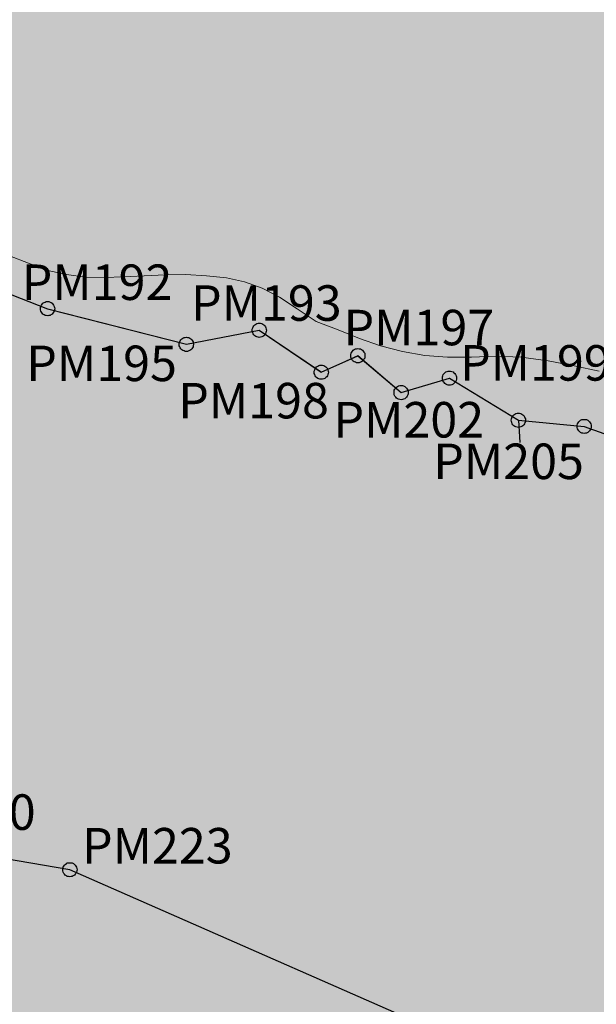
# Model space of a CAD drawing. Extents: x 504127 to 505377, y 1829900 to 1830710.
# Drawn here: x 504834 to 504858, y 1830475 to 1830516 of the extents above; entities that cross this region are included whole.
import ezdxf

# ---------------------------------------------------------------- set-up
doc = ezdxf.new("R2010")
doc.units = 0
doc.header["$MEASUREMENT"] = 0
for name, color, linetype in [('0BUFER', 7, 'Continuous'), ('0MM', 7, 'Continuous'), ('0TODAS1K', 7, 'Continuous'), ('0VERT1', 7, 'Continuous'), ('1VERTICE', 7, 'Continuous'), ('ESTERO', 7, 'Continuous'), ('MANGLAR', 7, 'Continuous')]:
    doc.layers.add(name, color=color, linetype=linetype)
doc.styles.add('WMF-Times New Roman0', font='TIMES.TTF')
doc.linetypes.add('ZIGZAG', pattern='A,0.00254,-5.08,[131,ltypeshp.shx,S=5.08,R=0,X=-5.08,Y=0],-10.16,[131,ltypeshp.shx,S=5.08,R=180,X=5.08,Y=0],-5.08', length=20.32254)

msp = doc.modelspace()

# ---------------------------------------------------------------- hatches: boundary and pattern name
at = {"linetype": 'Continuous'}
for color, points in [(131, [(505215.255, 1830182.827), (505202.949, 1830187.505), (505182.122, 1830193.74), (505151.394, 1830200.987), (505145.945, 1830203.761), (505117.233, 1830211.239), (505102.093, 1830216.909), (505096.404, 1830220.608), (505084.524, 1830229.07), (505067.915, 1830234.826), (505057.327, 1830239.555), (505050.025, 1830244.886), (505042.275, 1830249.174), (505029.455, 1830251.73), (505002.735, 1830261.149), (504995.553, 1830264.904), (504977.905, 1830270.488), (504959.624, 1830277.492), (504947.533, 1830280.043), (504933.663, 1830285.85), (504925.98, 1830286.712), (504922.519, 1830287.955), (504895.394, 1830299.159), (504891.266, 1830301.711), (504887.972, 1830308.148), (504877.988, 1830311.772), (504873.115, 1830313.191), (504871.526, 1830314.87), (504871.956, 1830315.224), (504875.864, 1830314.38), (504880.96, 1830315.369), (504892.719, 1830312.028), (504895.988, 1830312.564), (504901.787, 1830315.305), (504912.701, 1830315.02), (504921.444, 1830318.489), (504926.486, 1830322.374), (504934.305, 1830326.213), (504942.534, 1830332.144), (504943.285, 1830335.263), (504946.785, 1830337.706), (504948.313, 1830340.286), (504952.548, 1830343.324), (504960.246, 1830351.537), (504968.036, 1830358.197), (504970.924, 1830362.435), (504976.577, 1830365.352), (504980.021, 1830369.375), (504985.51, 1830371.797), (504993.792, 1830378.626), (504999.061, 1830381.239), (505003.482, 1830384.619), (505008.708, 1830391.602), (505010.609, 1830399.15), (505007.939, 1830408.237), (505004.693, 1830413.005), (504999.754, 1830418.56), (504985.754, 1830428.651), (504978.799, 1830429.605), (504968.896, 1830427.476), (504961.366, 1830428.319), (504953.593, 1830431.706), (504941.082, 1830440.344), (504936.349, 1830442.225), (504933.992, 1830444.812), (504920.339, 1830452.146), (504889.233, 1830462.827), (504885.711, 1830464.955), (504872.918, 1830468.722), (504855.118, 1830472.211), (504836.215, 1830480.524), (504827.888, 1830481.943), (504821.456, 1830484.189), (504791.925, 1830500.045), (504784.797, 1830508.229), (504781.305, 1830510.806), (504777.1, 1830512.18), (504762.832, 1830514.399), (504760.379, 1830519.167), (504757.789, 1830521.193), (504745.882, 1830525.736), (504710.926, 1830543.172), (504690.598, 1830550.513), (504675.677, 1830557.928), (504660.969, 1830562.495), (504652.329, 1830563.884), (504624.505, 1830565.355), (504611.239, 1830562.725), (504599.701, 1830557.409), (504586.097, 1830548.054), (504566.989, 1830529.117), (504553.522, 1830517.411), (504525.05, 1830503.032), (504524.344, 1830500.922), (504525.14, 1830499.25), (504527.114, 1830497.888), (504526.961, 1830495.564), (504522.331, 1830494.006), (504509.812, 1830499.302), (504498.744, 1830499.814), (504492.952, 1830500.995), (504489.503, 1830502.678), (504480.841, 1830512.113), (504468.5, 1830520.949), (504461.242, 1830524.018), (504456.061, 1830525.171), (504449.02, 1830524.975), (504444.345, 1830518.821), (504437.982, 1830515.243), (504431.703, 1830513.358), (504422.58, 1830511.994), (504416.873, 1830512.396), (504405.192, 1830515.118), (504387.607, 1830514.061), (504373.25, 1830514.345), (504346.106, 1830521.743), (504330.866, 1830528.75), (504321.787, 1830536.975), (504309.559, 1830542.206), (504298.466, 1830549.423), (504294.223, 1830554.713), (504288.424, 1830566.828), (504284.988, 1830568.785), (504280.32, 1830580.148), (504272.166, 1830594.495), (504267.895, 1830595.713), (504263.649, 1830598.051), (504259.082, 1830601.665), (504253.622, 1830608.064), (504249.051, 1830609.301), (504243.652, 1830614.351), (504234.447, 1830618.646), (504225.396, 1830620.777), (504222.004, 1830625.605), (504220.553, 1830626.553), (504216.908, 1830625.945), (504206.502, 1830621.622), (504198.266, 1830619.934), (504188.559, 1830622.053), (504161.987, 1830621.025), (504156.806, 1830619.666), (504150.327, 1830616.396), (504150.255, 1830616.384), (504150.255, 1830673.65), (504197.805, 1830673.65), (504200.247, 1830671.972), (504206.68, 1830670), (504213.972, 1830660.832), (504224.28, 1830658.201), (504231.635, 1830655.107), (504247.246, 1830646.39), (504252.484, 1830642.559), (504258.417, 1830636.6), (504260.219, 1830633.389), (504264.851, 1830631.054), (504269.683, 1830622.986), (504277.499, 1830616.936), (504283.526, 1830607.192), (504285.309, 1830605.495), (504286.937, 1830600.132), (504290.467, 1830597.109), (504299.901, 1830584.307), (504302.724, 1830581.718), (504306.974, 1830579.559), (504309.575, 1830575.188), (504318.332, 1830567.138), (504319.902, 1830564.85), (504321.941, 1830558.472), (504325.422, 1830555.747), (504330.212, 1830550.327), (504338.032, 1830545.852), (504343.297, 1830539.205), (504349.445, 1830540.286), (504351.091, 1830539.744), (504354.652, 1830536.221), (504368.337, 1830531.524), (504382.738, 1830529.568), (504400.922, 1830532.6), (504406.726, 1830531.054), (504409.621, 1830531.171), (504413.434, 1830533.561), (504431.809, 1830540.546), (504449.788, 1830541.926), (504451.765, 1830541.403), (504460.905, 1830541.627), (504463.795, 1830544.392), (504465.941, 1830542.275), (504468.613, 1830542.226), (504477.305, 1830537.955), (504486.506, 1830531.979), (504505.146, 1830526.114), (504511.757, 1830525.867), (504526.236, 1830528.973), (504534.622, 1830532.411), (504556.411, 1830547.006), (504578.133, 1830566.521), (504593.862, 1830575.905), (504596.906, 1830579.048), (504599.598, 1830584.611), (504599.69, 1830587.777), (504598.322, 1830594.159), (504585.789, 1830614.461), (504563.41, 1830638.784), (504547.77, 1830653.852), (504529.937, 1830673.65), (504591.746, 1830673.65), (504622.927, 1830640.476), (504635.408, 1830631.214), (504643.057, 1830625.765), (504651.262, 1830621.721), (504691.178, 1830606.149), (504713.112, 1830602.061), (504745.872, 1830589.896), (504752.019, 1830589.392), (504769.609, 1830594.422), (504781.159, 1830601.002), (504826.009, 1830637.683), (504830.814, 1830642.856), (504837.156, 1830651.566), (504848.664, 1830661.821), (504850.558, 1830666.522), (504854.494, 1830670.302), (504856.256, 1830673.65), (504981.032, 1830673.65), (504981.344, 1830671.225), (504977.971, 1830662.9), (504968.112, 1830652.539), (504959.557, 1830648.105), (504958.324, 1830643.601), (504951.337, 1830641.505), (504949.578, 1830639.641), (504948.631, 1830635.945), (504949.007, 1830632.298), (504952.025, 1830625.421), (504948.858, 1830617.15), (504940.069, 1830614.112), (504936.483, 1830614.617), (504933.648, 1830627.416), (504932.151, 1830630.989), (504929.776, 1830633.943), (504925.818, 1830635.418), (504920.558, 1830633.587), (504919.339, 1830634.431), (504914.687, 1830634.176), (504911.682, 1830635.429), (504906.235, 1830639.53), (504902.219, 1830644.648), (504894.877, 1830651.637), (504890.809, 1830653.447), (504884.203, 1830652.615), (504875.505, 1830649.329), (504868.585, 1830650.375), (504867.023, 1830646.811), (504855.294, 1830641.193), (504849.6, 1830636.653), (504848.906, 1830633.339), (504844.261, 1830633.654), (504842.967, 1830633.062), (504841.561, 1830631.834), (504840.673, 1830628.981), (504823.967, 1830616.749), (504817.52, 1830610.809), (504815.159, 1830604.97), (504811.045, 1830600.726), (504799.878, 1830593.253), (504795.506, 1830591.519), (504794.786, 1830590.412), (504793.594, 1830574.148), (504795.53, 1830565.918), (504795.399, 1830561.508), (504801.96, 1830547.737), (504798.089, 1830538.606), (504798.032, 1830534.873), (504800.981, 1830525.679), (504808.129, 1830516.741), (504813.488, 1830512.755), (504835.275, 1830504.211), (504841.139, 1830502.707), (504844.218, 1830503.302), (504846.837, 1830501.532), (504848.384, 1830502.227), (504850.206, 1830500.671), (504852.252, 1830501.279), (504855.162, 1830499.504), (504857.938, 1830499.244), (504866.927, 1830496.041), (504871.488, 1830495.784), (504875.605, 1830490.72), (504889.257, 1830485.729), (504893.003, 1830485.775), (504895.68, 1830483.396), (504898.456, 1830483.483), (504902.742, 1830481.615), (504905.174, 1830481.569), (504911.533, 1830478.035), (504916.345, 1830477.602), (504924.12, 1830474.84), (504938.814, 1830468.822), (504948.381, 1830462.839), (504959.747, 1830459.583), (504968.596, 1830455.394), (504975.678, 1830453.459), (504979.435, 1830450.291), (504983.601, 1830448.803), (504985.755, 1830446.52), (504997.561, 1830441.989), (505001.139, 1830436.84), (505005.314, 1830434.136), (505011.628, 1830426.346), (505021.915, 1830408.5), (505025.111, 1830399.877), (505025.797, 1830391.17), (505022.683, 1830384.343), (505021.197, 1830377.873), (505015.712, 1830367.874), (505015.169, 1830363.223), (505007.386, 1830359.757), (505004.843, 1830356.411), (504995.002, 1830348.373), (504989.942, 1830344.854), (504986.091, 1830343.225), (504976.014, 1830335.61), (504970.854, 1830327.829), (504966.036, 1830314.59), (504967.235, 1830310.385), (504970.343, 1830304.432), (504974.88, 1830300.111), (504979.362, 1830292.681), (504986.263, 1830284.758), (504992.467, 1830281.377), (504997.802, 1830276.708), (505006.92, 1830273.148), (505009.454, 1830270.745), (505011.433, 1830270.34), (505029.797, 1830266.092), (505053.358, 1830257.57), (505061.747, 1830253.765), (505087.879, 1830238.515), (505117.555, 1830227.033), (505126.977, 1830224.483), (505150.665, 1830219.973), (505163.256, 1830216.553), (505194.697, 1830210.649), (505215.255, 1830202.044)]), (254, [(504981.032, 1830673.65), (504981.344, 1830671.225), (504977.971, 1830662.9), (504968.112, 1830652.539), (504959.557, 1830648.105), (504958.324, 1830643.601), (504951.337, 1830641.505), (504949.578, 1830639.641), (504948.631, 1830635.945), (504949.007, 1830632.298), (504952.025, 1830625.421), (504950.502, 1830621.443), (504948.858, 1830617.15), (504940.069, 1830614.112), (504936.483, 1830614.617), (504933.648, 1830627.416), (504932.151, 1830630.989), (504929.776, 1830633.943), (504925.818, 1830635.418), (504920.558, 1830633.587), (504919.339, 1830634.431), (504914.687, 1830634.176), (504911.682, 1830635.429), (504906.235, 1830639.53), (504902.219, 1830644.648), (504894.877, 1830651.637), (504890.809, 1830653.447), (504884.203, 1830652.615), (504875.505, 1830649.329), (504868.585, 1830650.375), (504867.023, 1830646.811), (504855.294, 1830641.193), (504849.6, 1830636.653), (504848.906, 1830633.339), (504844.261, 1830633.654), (504842.967, 1830633.062), (504841.561, 1830631.834), (504840.673, 1830628.981), (504823.967, 1830616.749), (504817.52, 1830610.809), (504815.159, 1830604.97), (504811.045, 1830600.726), (504799.878, 1830593.253), (504795.506, 1830591.519), (504794.786, 1830590.412), (504793.594, 1830574.148), (504795.53, 1830565.918), (504795.399, 1830561.508), (504801.96, 1830547.737), (504798.089, 1830538.606), (504798.032, 1830534.873), (504800.981, 1830525.679), (504808.129, 1830516.741), (504813.488, 1830512.755), (504835.275, 1830504.211), (504841.139, 1830502.707), (504844.218, 1830503.302), (504846.837, 1830501.532), (504848.384, 1830502.227), (504850.206, 1830500.671), (504852.252, 1830501.279), (504855.162, 1830499.504), (504857.938, 1830499.244), (504866.927, 1830496.041), (504871.488, 1830495.784), (504875.605, 1830490.72), (504889.257, 1830485.729), (504893.003, 1830485.775), (504895.68, 1830483.396), (504898.456, 1830483.483), (504902.742, 1830481.615), (504905.174, 1830481.569), (504910.061, 1830478.853), (504911.533, 1830478.035), (504916.345, 1830477.602), (504924.12, 1830474.84), (504938.814, 1830468.822), (504948.381, 1830462.839), (504959.747, 1830459.583), (504968.596, 1830455.394), (504975.678, 1830453.459), (504979.435, 1830450.291), (504983.601, 1830448.803), (504985.755, 1830446.52), (504997.561, 1830441.989), (505001.139, 1830436.84), (505005.314, 1830434.136), (505011.628, 1830426.346), (505021.915, 1830408.5), (505025.111, 1830399.877), (505025.797, 1830391.17), (505022.683, 1830384.343), (505021.197, 1830377.873), (505015.712, 1830367.874), (505015.169, 1830363.223), (505007.386, 1830359.757), (505004.843, 1830356.411), (504995.002, 1830348.373), (504989.942, 1830344.854), (504986.091, 1830343.225), (504976.014, 1830335.61), (504970.854, 1830327.829), (504966.036, 1830314.59), (504967.235, 1830310.385), (504970.343, 1830304.432), (504974.88, 1830300.111), (504979.362, 1830292.681), (504986.263, 1830284.758), (504992.467, 1830281.377), (504997.802, 1830276.708), (505006.92, 1830273.148), (505009.454, 1830270.745), (505029.797, 1830266.092), (505053.358, 1830257.57), (505061.747, 1830253.765), (505081.633, 1830242.16), (505087.879, 1830238.515), (505117.555, 1830227.033), (505126.977, 1830224.483), (505150.665, 1830219.973), (505163.256, 1830216.553), (505194.697, 1830210.649), (505215.255, 1830202.044), (505215.255, 1830223.725), (505202.42, 1830229.098), (505168.772, 1830235.545), (505155.651, 1830239.294), (505131.466, 1830243.988), (505123.793, 1830246.064), (505096.583, 1830256.592), (505071.828, 1830271.039), (505061.619, 1830275.784), (505036.6, 1830284.9), (505018.753, 1830289.175), (505008.338, 1830294.065), (504998.986, 1830300.601), (504987.669, 1830315.55), (504990.795, 1830321.712), (505006.421, 1830331.953), (505019.941, 1830343.455), (505028.025, 1830347.902), (505032.49, 1830353.223), (505035.124, 1830361.678), (505040.689, 1830373.396), (505045.493, 1830387.697), (505045.049, 1830401.448), (505040.668, 1830415.451), (505028.955, 1830436.334), (505020.851, 1830446.729), (505015.316, 1830451.486), (505012.882, 1830454.845), (505007.561, 1830459.31), (504996.973, 1830463.637), (504985.678, 1830470.78), (504965.255, 1830478.81), (504965.049, 1830478.869), (504956.597, 1830481.29), (504946.394, 1830487.33), (504931.7, 1830493.348), (504917.545, 1830497.575), (504912.014, 1830500.363), (504907.446, 1830501.382), (504899.843, 1830504.569), (504892.757, 1830505.773), (504887.648, 1830507.612), (504884.344, 1830511.105), (504878.328, 1830514.578), (504870.927, 1830515.847), (504859.092, 1830520.073), (504847.691, 1830522.998), (504841.433, 1830523.279), (504823.279, 1830530.398), (504818.688, 1830535.956), (504821.656, 1830544.264), (504821.656, 1830551.21), (504815.464, 1830565.893), (504813.765, 1830575.744), (504813.976, 1830578.622), (504825.405, 1830586.806), (504830.48, 1830592.114), (504834.377, 1830599.145), (504837.594, 1830601.938), (504853.926, 1830614.057), (504861.762, 1830618.018), (504866.776, 1830624.517), (504876.958, 1830629.456), (504886.421, 1830632.073), (504894.205, 1830623.552), (504899.652, 1830619.451), (504907.847, 1830615.382), (504916.101, 1830614.155), (504917.689, 1830607.777), (504921.162, 1830601.761), (504923.627, 1830599.296), (504929.643, 1830595.823), (504937.28, 1830594.307), (504943.542, 1830594.416), (504958.858, 1830599.829), (504964.179, 1830604.294), (504967.526, 1830609.982), (504967.536, 1830609.998), (504970.819, 1830618.581), (504971.721, 1830621.948), (504971.727, 1830628.827), (504975.838, 1830634.017), (504982.601, 1830638.752), (504995.292, 1830652.9), (505001.04, 1830667.752), (505000.859, 1830673.65)]), (254, [(504220.553, 1830626.553), (504216.908, 1830625.945), (504206.502, 1830621.622), (504198.266, 1830619.934), (504188.559, 1830622.053), (504161.987, 1830621.025), (504156.806, 1830619.666), (504150.327, 1830616.396), (504150.255, 1830616.384), (504150.255, 1830596.177), (504153.53, 1830596.654), (504164.946, 1830601.125), (504186.784, 1830601.969), (504198.266, 1830599.934), (504210.518, 1830602.029), (504215.214, 1830603.584), (504232.313, 1830597.572), (504236.195, 1830593.98), (504242.211, 1830590.507), (504251.238, 1830582.368), (504258.481, 1830578.098), (504262.304, 1830571.372), (504267.667, 1830558.785), (504272.908, 1830552.921), (504278.621, 1830542.199), (504282.864, 1830536.909), (504287.559, 1830532.659), (504298.652, 1830525.442), (504310.841, 1830519.904), (504317.438, 1830513.928), (504322.511, 1830510.579), (504340.847, 1830502.447), (504367.991, 1830495.049), (504372.854, 1830494.349), (504388.807, 1830494.097), (504403.487, 1830494.979), (504412.334, 1830492.918), (504421.175, 1830492.043), (504434.66, 1830493.578), (504443.733, 1830496.088), (504449.229, 1830499.177), (504457.561, 1830503.86), (504467.511, 1830497.059), (504476.647, 1830487.357), (504484.181, 1830483.021), (504494.748, 1830480.217), (504505.314, 1830479.489), (504518.858, 1830474.31), (504525.804, 1830474.31), (504533.801, 1830476.77), (504539.817, 1830480.243), (504544.282, 1830485.564), (504546.486, 1830491.452), (504566.643, 1830502.316), (504581.067, 1830514.911), (504598.904, 1830532.589), (504609.624, 1830539.96), (504617.454, 1830543.568), (504625.944, 1830545.251), (504650.208, 1830543.968), (504656.393, 1830542.974), (504668.214, 1830539.304), (504683.805, 1830531.702), (504703.039, 1830524.756), (504736.955, 1830507.839), (504745.462, 1830504.49), (504749.976, 1830499.078), (504755.992, 1830495.605), (504771.736, 1830492.774), (504776.843, 1830486.909), (504781.925, 1830482.724), (504814.863, 1830465.307), (504821.295, 1830463.061), (504830.423, 1830461.223), (504851.271, 1830452.584), (504868.16, 1830449.274), (504877.658, 1830446.609), (504882.393, 1830444.033), (504912.307, 1830433.758), (504921.513, 1830428.813), (504926.349, 1830424.904), (504931.586, 1830422.596), (504942.23, 1830415.248), (504953.377, 1830409.984), (504966.671, 1830407.6), (504978.652, 1830409.116), (504986.272, 1830403.624), (504989.637, 1830399.582), (504989.131, 1830398.823), (504981.068, 1830394.057), (504974.914, 1830388.982), (504970.021, 1830386.696), (504963.929, 1830381.331), (504958.068, 1830377.756), (504953.011, 1830371.665), (504947.026, 1830366.736), (504939.297, 1830358.432), (504935.457, 1830355.607), (504923.978, 1830343.423), (504915.508, 1830338.946), (504909.13, 1830335.12), (504898.314, 1830335.001), (504892.295, 1830332.94), (504880.96, 1830335.369), (504868.483, 1830334.92), (504861.956, 1830332.545), (504856.205, 1830327.726), (504852.732, 1830321.71), (504851.83, 1830318.343), (504851.83, 1830311.397), (504854.205, 1830304.87), (504856.29, 1830302.46), (504860.259, 1830297.87), (504866.275, 1830294.397), (504873.775, 1830292.025), (504878.41, 1830286.39), (504884.877, 1830282.147), (504919.22, 1830267.889), (504928.584, 1830266.294), (504939.809, 1830261.595), (504953.947, 1830258.25), (504970.75, 1830251.812), (504987.844, 1830246.366), (504996.086, 1830242.287), (505022.806, 1830232.868), (505035.314, 1830230.168), (505039.061, 1830227.769), (505049.171, 1830221.294), (505061.366, 1830215.929), (505075.261, 1830211.113), (505085.288, 1830203.531), (505095.079, 1830198.179), (505110.219, 1830192.509), (505138.805, 1830184.953), (505146.803, 1830181.521), (505176.954, 1830174.41), (505196.52, 1830168.553), (505215.255, 1830161.431), (505215.255, 1830182.827), (505202.949, 1830187.505), (505182.122, 1830193.74), (505151.394, 1830200.987), (505145.945, 1830203.761), (505117.233, 1830211.239), (505102.093, 1830216.909), (505096.404, 1830220.608), (505084.524, 1830229.07), (505067.915, 1830234.826), (505057.327, 1830239.555), (505050.025, 1830244.886), (505042.275, 1830249.174), (505029.455, 1830251.73), (505002.735, 1830261.149), (504995.553, 1830264.904), (504977.905, 1830270.488), (504959.624, 1830277.492), (504947.533, 1830280.043), (504933.663, 1830285.85), (504925.98, 1830286.712), (504895.394, 1830299.159), (504891.266, 1830301.711), (504887.972, 1830308.148), (504877.988, 1830311.772), (504873.115, 1830313.191), (504871.526, 1830314.87), (504871.956, 1830315.224), (504875.864, 1830314.38), (504880.96, 1830315.369), (504892.719, 1830312.028), (504895.988, 1830312.564), (504901.787, 1830315.305), (504912.701, 1830315.02), (504921.444, 1830318.489), (504926.486, 1830322.374), (504934.305, 1830326.213), (504942.534, 1830332.144), (504943.285, 1830335.263), (504946.785, 1830337.706), (504948.313, 1830340.286), (504952.548, 1830343.324), (504960.246, 1830351.537), (504968.036, 1830358.197), (504970.924, 1830362.435), (504976.577, 1830365.352), (504980.021, 1830369.375), (504985.51, 1830371.797), (504993.792, 1830378.626), (504999.061, 1830381.239), (505003.482, 1830384.619), (505008.708, 1830391.602), (505010.609, 1830399.15), (505007.939, 1830408.237), (505004.693, 1830413.005), (505004.653, 1830413.05), (504999.754, 1830418.56), (504985.754, 1830428.651), (504978.799, 1830429.605), (504968.896, 1830427.476), (504961.366, 1830428.319), (504953.593, 1830431.706), (504941.082, 1830440.344), (504936.349, 1830442.225), (504933.992, 1830444.812), (504920.339, 1830452.146), (504889.233, 1830462.827), (504885.711, 1830464.955), (504872.918, 1830468.722), (504855.118, 1830472.211), (504836.215, 1830480.524), (504827.888, 1830481.943), (504821.456, 1830484.189), (504791.925, 1830500.045), (504784.797, 1830508.229), (504781.305, 1830510.806), (504777.1, 1830512.18), (504762.832, 1830514.399), (504760.379, 1830519.167), (504757.789, 1830521.193), (504745.882, 1830525.736), (504710.926, 1830543.172), (504690.598, 1830550.513), (504675.677, 1830557.928), (504660.969, 1830562.495), (504652.329, 1830563.884), (504624.505, 1830565.355), (504611.239, 1830562.725), (504599.701, 1830557.409), (504586.097, 1830548.054), (504566.989, 1830529.117), (504553.522, 1830517.411), (504525.05, 1830503.032), (504524.344, 1830500.922), (504525.14, 1830499.25), (504527.114, 1830497.888), (504526.961, 1830495.564), (504522.331, 1830494.006), (504509.812, 1830499.302), (504498.744, 1830499.814), (504492.952, 1830500.995), (504489.503, 1830502.678), (504480.841, 1830512.113), (504468.5, 1830520.949), (504461.242, 1830524.018), (504456.061, 1830525.171), (504449.02, 1830524.975), (504444.345, 1830518.821), (504437.982, 1830515.243), (504431.703, 1830513.358), (504422.58, 1830511.994), (504416.873, 1830512.396), (504405.192, 1830515.118), (504387.607, 1830514.061), (504373.25, 1830514.345), (504346.106, 1830521.743), (504330.866, 1830528.75), (504321.787, 1830536.975), (504309.559, 1830542.206), (504298.466, 1830549.423), (504294.223, 1830554.713), (504288.424, 1830566.828), (504284.988, 1830568.785), (504280.32, 1830580.148), (504272.166, 1830594.495), (504267.895, 1830595.713), (504263.649, 1830598.051), (504259.082, 1830601.665), (504253.622, 1830608.064), (504249.051, 1830609.301), (504243.652, 1830614.351), (504234.447, 1830618.646), (504225.396, 1830620.777), (504222.004, 1830625.605)]), (174, [(504835.28, 1830503.91), (504835.22, 1830503.92), (504835.17, 1830503.93), (504835.13, 1830503.95), (504835.08, 1830503.98), (504835.05, 1830504.02), (504835.02, 1830504.06), (504834.99, 1830504.11), (504834.98, 1830504.16), (504834.98, 1830504.21), (504834.98, 1830504.26), (504834.99, 1830504.31), (504835.02, 1830504.36), (504835.05, 1830504.4), (504835.08, 1830504.44), (504835.13, 1830504.47), (504835.17, 1830504.49), (504835.22, 1830504.51), (504835.28, 1830504.51), (504835.33, 1830504.51), (504835.38, 1830504.49), (504835.43, 1830504.47), (504835.47, 1830504.44), (504835.5, 1830504.4), (504835.53, 1830504.36), (504835.56, 1830504.31), (504835.57, 1830504.26), (504835.58, 1830504.21), (504835.57, 1830504.16), (504835.56, 1830504.11), (504835.53, 1830504.06), (504835.5, 1830504.02), (504835.47, 1830503.98), (504835.42, 1830503.95), (504835.38, 1830503.93), (504835.33, 1830503.92)]), (174, [(504844.22, 1830503), (504844.17, 1830503.01), (504844.12, 1830503.02), (504844.07, 1830503.04), (504844.03, 1830503.07), (504843.99, 1830503.11), (504843.96, 1830503.15), (504843.94, 1830503.2), (504843.92, 1830503.25), (504843.92, 1830503.3), (504843.92, 1830503.35), (504843.94, 1830503.4), (504843.96, 1830503.45), (504843.99, 1830503.49), (504844.03, 1830503.53), (504844.07, 1830503.56), (504844.12, 1830503.58), (504844.17, 1830503.6), (504844.22, 1830503.6), (504844.27, 1830503.6), (504844.32, 1830503.58), (504844.37, 1830503.56), (504844.41, 1830503.53), (504844.45, 1830503.49), (504844.48, 1830503.45), (504844.5, 1830503.4), (504844.51, 1830503.35), (504844.52, 1830503.3), (504844.51, 1830503.25), (504844.5, 1830503.2), (504844.48, 1830503.15), (504844.45, 1830503.11), (504844.41, 1830503.07), (504844.37, 1830503.04), (504844.32, 1830503.02), (504844.27, 1830503.01)]), (174, [(504841.14, 1830502.41), (504841.09, 1830502.41), (504841.04, 1830502.43), (504840.99, 1830502.45), (504840.95, 1830502.48), (504840.91, 1830502.51), (504840.88, 1830502.56), (504840.86, 1830502.6), (504840.84, 1830502.65), (504840.84, 1830502.71), (504840.84, 1830502.76), (504840.86, 1830502.81), (504840.88, 1830502.86), (504840.91, 1830502.9), (504840.95, 1830502.94), (504840.99, 1830502.97), (504841.04, 1830502.99), (504841.09, 1830503), (504841.14, 1830503.01), (504841.19, 1830503), (504841.24, 1830502.99), (504841.29, 1830502.97), (504841.33, 1830502.94), (504841.37, 1830502.9), (504841.4, 1830502.86), (504841.42, 1830502.81), (504841.43, 1830502.76), (504841.44, 1830502.71), (504841.43, 1830502.65), (504841.42, 1830502.6), (504841.4, 1830502.56), (504841.37, 1830502.51), (504841.33, 1830502.48), (504841.29, 1830502.45), (504841.24, 1830502.43), (504841.19, 1830502.41)]), (174, [(504848.38, 1830501.93), (504848.33, 1830501.93), (504848.28, 1830501.95), (504848.23, 1830501.97), (504848.19, 1830502), (504848.15, 1830502.03), (504848.12, 1830502.08), (504848.1, 1830502.12), (504848.09, 1830502.17), (504848.08, 1830502.23), (504848.09, 1830502.28), (504848.1, 1830502.33), (504848.12, 1830502.38), (504848.15, 1830502.42), (504848.19, 1830502.46), (504848.23, 1830502.49), (504848.28, 1830502.51), (504848.33, 1830502.52), (504848.38, 1830502.53), (504848.44, 1830502.52), (504848.49, 1830502.51), (504848.53, 1830502.49), (504848.58, 1830502.46), (504848.61, 1830502.42), (504848.64, 1830502.38), (504848.67, 1830502.33), (504848.68, 1830502.28), (504848.68, 1830502.23), (504848.68, 1830502.17), (504848.67, 1830502.12), (504848.64, 1830502.08), (504848.61, 1830502.03), (504848.58, 1830502), (504848.53, 1830501.97), (504848.49, 1830501.95), (504848.44, 1830501.93)]), (174, [(504846.84, 1830501.23), (504846.78, 1830501.24), (504846.73, 1830501.25), (504846.69, 1830501.27), (504846.64, 1830501.3), (504846.61, 1830501.34), (504846.58, 1830501.38), (504846.56, 1830501.43), (504846.54, 1830501.48), (504846.54, 1830501.53), (504846.54, 1830501.58), (504846.56, 1830501.63), (504846.58, 1830501.68), (504846.61, 1830501.72), (504846.64, 1830501.76), (504846.69, 1830501.79), (504846.73, 1830501.81), (504846.78, 1830501.83), (504846.84, 1830501.83), (504846.89, 1830501.83), (504846.94, 1830501.81), (504846.99, 1830501.79), (504847.03, 1830501.76), (504847.07, 1830501.72), (504847.1, 1830501.68), (504847.12, 1830501.63), (504847.13, 1830501.58), (504847.14, 1830501.53), (504847.13, 1830501.48), (504847.12, 1830501.43), (504847.1, 1830501.38), (504847.07, 1830501.34), (504847.03, 1830501.3), (504846.99, 1830501.27), (504846.94, 1830501.25), (504846.89, 1830501.24)]), (174, [(504852.25, 1830500.98), (504852.2, 1830500.98), (504852.15, 1830501), (504852.1, 1830501.02), (504852.06, 1830501.05), (504852.02, 1830501.09), (504851.99, 1830501.13), (504851.97, 1830501.18), (504851.96, 1830501.23), (504851.95, 1830501.28), (504851.96, 1830501.33), (504851.97, 1830501.38), (504851.99, 1830501.43), (504852.02, 1830501.47), (504852.06, 1830501.51), (504852.1, 1830501.54), (504852.15, 1830501.56), (504852.2, 1830501.57), (504852.25, 1830501.58), (504852.3, 1830501.57), (504852.35, 1830501.56), (504852.4, 1830501.54), (504852.44, 1830501.51), (504852.48, 1830501.47), (504852.51, 1830501.43), (504852.53, 1830501.38), (504852.55, 1830501.33), (504852.55, 1830501.28), (504852.55, 1830501.23), (504852.53, 1830501.18), (504852.51, 1830501.13), (504852.48, 1830501.09), (504852.44, 1830501.05), (504852.4, 1830501.02), (504852.35, 1830501), (504852.3, 1830500.98)]), (174, [(504850.21, 1830500.37), (504850.15, 1830500.38), (504850.1, 1830500.39), (504850.06, 1830500.41), (504850.01, 1830500.44), (504849.98, 1830500.48), (504849.95, 1830500.52), (504849.92, 1830500.57), (504849.91, 1830500.62), (504849.91, 1830500.67), (504849.91, 1830500.72), (504849.92, 1830500.77), (504849.95, 1830500.82), (504849.98, 1830500.86), (504850.01, 1830500.9), (504850.06, 1830500.93), (504850.1, 1830500.95), (504850.15, 1830500.97), (504850.21, 1830500.97), (504850.26, 1830500.97), (504850.31, 1830500.95), (504850.36, 1830500.93), (504850.4, 1830500.9), (504850.44, 1830500.86), (504850.47, 1830500.82), (504850.49, 1830500.77), (504850.5, 1830500.72), (504850.51, 1830500.67), (504850.5, 1830500.62), (504850.49, 1830500.57), (504850.47, 1830500.52), (504850.44, 1830500.48), (504850.4, 1830500.44), (504850.36, 1830500.41), (504850.31, 1830500.39), (504850.26, 1830500.38)]), (174, [(504855.16, 1830499.2), (504855.11, 1830499.21), (504855.06, 1830499.22), (504855.01, 1830499.24), (504854.97, 1830499.27), (504854.93, 1830499.31), (504854.9, 1830499.35), (504854.88, 1830499.4), (504854.87, 1830499.45), (504854.86, 1830499.5), (504854.87, 1830499.56), (504854.88, 1830499.61), (504854.9, 1830499.65), (504854.93, 1830499.7), (504854.97, 1830499.73), (504855.01, 1830499.76), (504855.06, 1830499.79), (504855.11, 1830499.8), (504855.16, 1830499.8), (504855.21, 1830499.8), (504855.26, 1830499.79), (504855.31, 1830499.76), (504855.35, 1830499.73), (504855.39, 1830499.7), (504855.42, 1830499.65), (504855.44, 1830499.61), (504855.46, 1830499.56), (504855.46, 1830499.5), (504855.46, 1830499.45), (504855.44, 1830499.4), (504855.42, 1830499.35), (504855.39, 1830499.31), (504855.35, 1830499.27), (504855.31, 1830499.24), (504855.26, 1830499.22), (504855.21, 1830499.21)]), (174, [(504857.94, 1830498.94), (504857.89, 1830498.95), (504857.84, 1830498.96), (504857.79, 1830498.98), (504857.75, 1830499.01), (504857.71, 1830499.05), (504857.68, 1830499.09), (504857.66, 1830499.14), (504857.64, 1830499.19), (504857.64, 1830499.24), (504857.64, 1830499.3), (504857.66, 1830499.35), (504857.68, 1830499.39), (504857.71, 1830499.44), (504857.75, 1830499.47), (504857.79, 1830499.5), (504857.84, 1830499.53), (504857.89, 1830499.54), (504857.94, 1830499.54), (504857.99, 1830499.54), (504858.04, 1830499.53), (504858.09, 1830499.5), (504858.13, 1830499.47), (504858.17, 1830499.44), (504858.2, 1830499.39), (504858.22, 1830499.35), (504858.23, 1830499.3), (504858.24, 1830499.24), (504858.23, 1830499.19), (504858.22, 1830499.14), (504858.2, 1830499.09), (504858.17, 1830499.05), (504858.13, 1830499.01), (504858.09, 1830498.98), (504858.04, 1830498.96), (504857.99, 1830498.95)]), (174, [(504836.22, 1830480.22), (504836.16, 1830480.23), (504836.11, 1830480.24), (504836.07, 1830480.26), (504836.02, 1830480.29), (504835.99, 1830480.33), (504835.96, 1830480.37), (504835.93, 1830480.42), (504835.92, 1830480.47), (504835.92, 1830480.52), (504835.92, 1830480.58), (504835.93, 1830480.63), (504835.96, 1830480.67), (504835.99, 1830480.72), (504836.02, 1830480.75), (504836.07, 1830480.78), (504836.11, 1830480.81), (504836.16, 1830480.82), (504836.22, 1830480.82), (504836.27, 1830480.82), (504836.32, 1830480.81), (504836.37, 1830480.78), (504836.41, 1830480.75), (504836.44, 1830480.72), (504836.47, 1830480.67), (504836.5, 1830480.63), (504836.51, 1830480.58), (504836.52, 1830480.52), (504836.51, 1830480.47), (504836.5, 1830480.42), (504836.47, 1830480.37), (504836.44, 1830480.33), (504836.41, 1830480.29), (504836.36, 1830480.26), (504836.32, 1830480.24), (504836.27, 1830480.23)])]:
    msp.add_hatch(color=color, dxfattribs=at).paths.add_polyline_path(points)

# ---------------------------------------------------------------- linework, layer by layer
msp.add_line((504855.162, 1830499.504), (504855.219, 1830498.557), dxfattribs=at)
at = {"layer": '0BUFER'}
for points in [[(504808.129, 1830516.741), (504813.488, 1830512.755), (504835.275, 1830504.211), (504841.139, 1830502.707), (504844.218, 1830503.302), (504846.837, 1830501.532), (504848.384, 1830502.227), (504850.206, 1830500.671), (504852.252, 1830501.279), (504855.162, 1830499.504), (504857.938, 1830499.244), (504866.927, 1830496.041), (504871.488, 1830495.784), (504875.605, 1830490.72), (504889.257, 1830485.729), (504893.003, 1830485.775), (504895.68, 1830483.396), (504898.456, 1830483.483), (504902.742, 1830481.615), (504905.174, 1830481.569), (504910.061, 1830478.853)], [(504968.896, 1830427.476), (504961.366, 1830428.319), (504953.593, 1830431.706), (504941.082, 1830440.344), (504936.349, 1830442.225), (504933.992, 1830444.812), (504920.339, 1830452.146), (504889.233, 1830462.827), (504885.711, 1830464.955), (504872.918, 1830468.722), (504855.118, 1830472.211), (504836.215, 1830480.524), (504827.888, 1830481.943), (504821.456, 1830484.189), (504791.925, 1830500.045)]]:
    msp.add_lwpolyline(points, dxfattribs=at)
at = {"layer": '0MM', "linetype": 'Continuous', "lineweight": 20, "ltscale": 0.09}
for points in [[(504813.49, 1830512.75), (504835.28, 1830504.21)], [(504835.28, 1830504.21), (504841.14, 1830502.71)], [(504841.14, 1830502.71), (504844.22, 1830503.3)], [(504844.22, 1830503.3), (504846.84, 1830501.53)], [(504846.84, 1830501.53), (504848.38, 1830502.23)], [(504848.38, 1830502.23), (504850.21, 1830500.67)], [(504850.21, 1830500.67), (504852.25, 1830501.28)], [(504852.25, 1830501.28), (504855.16, 1830499.5)], [(504855.16, 1830499.5), (504857.94, 1830499.24)], [(504857.94, 1830499.24), (504866.93, 1830496.04)], [(504836.22, 1830480.52), (504827.89, 1830481.94)], [(504855.12, 1830472.21), (504836.22, 1830480.52)]]:
    msp.add_lwpolyline(points, dxfattribs=at)
at = {"layer": '0TODAS1K', "elevation": 0.003}
for points in [[(504813.488, 1830512.755), (504835.275, 1830504.211)], [(504835.275, 1830504.211), (504841.139, 1830502.707)], [(504841.139, 1830502.707), (504844.218, 1830503.302)], [(504844.218, 1830503.302), (504846.837, 1830501.532)], [(504846.837, 1830501.532), (504848.384, 1830502.227)], [(504848.384, 1830502.227), (504850.206, 1830500.671)], [(504850.206, 1830500.671), (504852.252, 1830501.279)], [(504852.252, 1830501.279), (504855.162, 1830499.504)], [(504855.162, 1830499.504), (504857.938, 1830499.244)], [(504857.938, 1830499.244), (504866.927, 1830496.041)], [(504836.215, 1830480.524), (504827.888, 1830481.943)], [(504855.118, 1830472.211), (504836.215, 1830480.524)]]:
    msp.add_lwpolyline(points, dxfattribs=at)
at = {"layer": '0VERT1', "color": 174}
for points in [[(504835.28, 1830503.91), (504835.22, 1830503.92), (504835.17, 1830503.93), (504835.13, 1830503.95), (504835.08, 1830503.98), (504835.05, 1830504.02), (504835.02, 1830504.06), (504834.99, 1830504.11), (504834.98, 1830504.16), (504834.98, 1830504.21), (504834.98, 1830504.26), (504834.99, 1830504.31), (504835.02, 1830504.36), (504835.05, 1830504.4), (504835.08, 1830504.44), (504835.13, 1830504.47), (504835.17, 1830504.49), (504835.22, 1830504.51), (504835.28, 1830504.51), (504835.33, 1830504.51), (504835.38, 1830504.49), (504835.43, 1830504.47), (504835.47, 1830504.44), (504835.5, 1830504.4), (504835.53, 1830504.36), (504835.56, 1830504.31), (504835.57, 1830504.26), (504835.58, 1830504.21), (504835.57, 1830504.16), (504835.56, 1830504.11), (504835.53, 1830504.06), (504835.5, 1830504.02), (504835.47, 1830503.98), (504835.42, 1830503.95), (504835.38, 1830503.93), (504835.33, 1830503.92), (504835.28, 1830503.91)], [(504844.22, 1830503), (504844.17, 1830503.01), (504844.12, 1830503.02), (504844.07, 1830503.04), (504844.03, 1830503.07), (504843.99, 1830503.11), (504843.96, 1830503.15), (504843.94, 1830503.2), (504843.92, 1830503.25), (504843.92, 1830503.3), (504843.92, 1830503.35), (504843.94, 1830503.4), (504843.96, 1830503.45), (504843.99, 1830503.49), (504844.03, 1830503.53), (504844.07, 1830503.56), (504844.12, 1830503.58), (504844.17, 1830503.6), (504844.22, 1830503.6), (504844.27, 1830503.6), (504844.32, 1830503.58), (504844.37, 1830503.56), (504844.41, 1830503.53), (504844.45, 1830503.49), (504844.48, 1830503.45), (504844.5, 1830503.4), (504844.51, 1830503.35), (504844.52, 1830503.3), (504844.51, 1830503.25), (504844.5, 1830503.2), (504844.48, 1830503.15), (504844.45, 1830503.11), (504844.41, 1830503.07), (504844.37, 1830503.04), (504844.32, 1830503.02), (504844.27, 1830503.01), (504844.22, 1830503)], [(504841.14, 1830502.41), (504841.09, 1830502.41), (504841.04, 1830502.43), (504840.99, 1830502.45), (504840.95, 1830502.48), (504840.91, 1830502.51), (504840.88, 1830502.56), (504840.86, 1830502.6), (504840.84, 1830502.65), (504840.84, 1830502.71), (504840.84, 1830502.76), (504840.86, 1830502.81), (504840.88, 1830502.86), (504840.91, 1830502.9), (504840.95, 1830502.94), (504840.99, 1830502.97), (504841.04, 1830502.99), (504841.09, 1830503), (504841.14, 1830503.01), (504841.19, 1830503), (504841.24, 1830502.99), (504841.29, 1830502.97), (504841.33, 1830502.94), (504841.37, 1830502.9), (504841.4, 1830502.86), (504841.42, 1830502.81), (504841.43, 1830502.76), (504841.44, 1830502.71), (504841.43, 1830502.65), (504841.42, 1830502.6), (504841.4, 1830502.56), (504841.37, 1830502.51), (504841.33, 1830502.48), (504841.29, 1830502.45), (504841.24, 1830502.43), (504841.19, 1830502.41), (504841.14, 1830502.41)], [(504848.38, 1830501.93), (504848.33, 1830501.93), (504848.28, 1830501.95), (504848.23, 1830501.97), (504848.19, 1830502), (504848.15, 1830502.03), (504848.12, 1830502.08), (504848.1, 1830502.12), (504848.09, 1830502.17), (504848.08, 1830502.23), (504848.09, 1830502.28), (504848.1, 1830502.33), (504848.12, 1830502.38), (504848.15, 1830502.42), (504848.19, 1830502.46), (504848.23, 1830502.49), (504848.28, 1830502.51), (504848.33, 1830502.52), (504848.38, 1830502.53), (504848.44, 1830502.52), (504848.49, 1830502.51), (504848.53, 1830502.49), (504848.58, 1830502.46), (504848.61, 1830502.42), (504848.64, 1830502.38), (504848.67, 1830502.33), (504848.68, 1830502.28), (504848.68, 1830502.23), (504848.68, 1830502.17), (504848.67, 1830502.12), (504848.64, 1830502.08), (504848.61, 1830502.03), (504848.58, 1830502), (504848.53, 1830501.97), (504848.49, 1830501.95), (504848.44, 1830501.93), (504848.38, 1830501.93)], [(504846.84, 1830501.23), (504846.78, 1830501.24), (504846.73, 1830501.25), (504846.69, 1830501.27), (504846.64, 1830501.3), (504846.61, 1830501.34), (504846.58, 1830501.38), (504846.56, 1830501.43), (504846.54, 1830501.48), (504846.54, 1830501.53), (504846.54, 1830501.58), (504846.56, 1830501.63), (504846.58, 1830501.68), (504846.61, 1830501.72), (504846.64, 1830501.76), (504846.69, 1830501.79), (504846.73, 1830501.81), (504846.78, 1830501.83), (504846.84, 1830501.83), (504846.89, 1830501.83), (504846.94, 1830501.81), (504846.99, 1830501.79), (504847.03, 1830501.76), (504847.07, 1830501.72), (504847.1, 1830501.68), (504847.12, 1830501.63), (504847.13, 1830501.58), (504847.14, 1830501.53), (504847.13, 1830501.48), (504847.12, 1830501.43), (504847.1, 1830501.38), (504847.07, 1830501.34), (504847.03, 1830501.3), (504846.99, 1830501.27), (504846.94, 1830501.25), (504846.89, 1830501.24), (504846.84, 1830501.23)], [(504852.25, 1830500.98), (504852.2, 1830500.98), (504852.15, 1830501), (504852.1, 1830501.02), (504852.06, 1830501.05), (504852.02, 1830501.09), (504851.99, 1830501.13), (504851.97, 1830501.18), (504851.96, 1830501.23), (504851.95, 1830501.28), (504851.96, 1830501.33), (504851.97, 1830501.38), (504851.99, 1830501.43), (504852.02, 1830501.47), (504852.06, 1830501.51), (504852.1, 1830501.54), (504852.15, 1830501.56), (504852.2, 1830501.57), (504852.25, 1830501.58), (504852.3, 1830501.57), (504852.35, 1830501.56), (504852.4, 1830501.54), (504852.44, 1830501.51), (504852.48, 1830501.47), (504852.51, 1830501.43), (504852.53, 1830501.38), (504852.55, 1830501.33), (504852.55, 1830501.28), (504852.55, 1830501.23), (504852.53, 1830501.18), (504852.51, 1830501.13), (504852.48, 1830501.09), (504852.44, 1830501.05), (504852.4, 1830501.02), (504852.35, 1830501), (504852.3, 1830500.98), (504852.25, 1830500.98)], [(504850.21, 1830500.37), (504850.15, 1830500.38), (504850.1, 1830500.39), (504850.06, 1830500.41), (504850.01, 1830500.44), (504849.98, 1830500.48), (504849.95, 1830500.52), (504849.92, 1830500.57), (504849.91, 1830500.62), (504849.91, 1830500.67), (504849.91, 1830500.72), (504849.92, 1830500.77), (504849.95, 1830500.82), (504849.98, 1830500.86), (504850.01, 1830500.9), (504850.06, 1830500.93), (504850.1, 1830500.95), (504850.15, 1830500.97), (504850.21, 1830500.97), (504850.26, 1830500.97), (504850.31, 1830500.95), (504850.36, 1830500.93), (504850.4, 1830500.9), (504850.44, 1830500.86), (504850.47, 1830500.82), (504850.49, 1830500.77), (504850.5, 1830500.72), (504850.51, 1830500.67), (504850.5, 1830500.62), (504850.49, 1830500.57), (504850.47, 1830500.52), (504850.44, 1830500.48), (504850.4, 1830500.44), (504850.36, 1830500.41), (504850.31, 1830500.39), (504850.26, 1830500.38), (504850.21, 1830500.37)], [(504855.16, 1830499.2), (504855.11, 1830499.21), (504855.06, 1830499.22), (504855.01, 1830499.24), (504854.97, 1830499.27), (504854.93, 1830499.31), (504854.9, 1830499.35), (504854.88, 1830499.4), (504854.87, 1830499.45), (504854.86, 1830499.5), (504854.87, 1830499.56), (504854.88, 1830499.61), (504854.9, 1830499.65), (504854.93, 1830499.7), (504854.97, 1830499.73), (504855.01, 1830499.76), (504855.06, 1830499.79), (504855.11, 1830499.8), (504855.16, 1830499.8), (504855.21, 1830499.8), (504855.26, 1830499.79), (504855.31, 1830499.76), (504855.35, 1830499.73), (504855.39, 1830499.7), (504855.42, 1830499.65), (504855.44, 1830499.61), (504855.46, 1830499.56), (504855.46, 1830499.5), (504855.46, 1830499.45), (504855.44, 1830499.4), (504855.42, 1830499.35), (504855.39, 1830499.31), (504855.35, 1830499.27), (504855.31, 1830499.24), (504855.26, 1830499.22), (504855.21, 1830499.21), (504855.16, 1830499.2)], [(504857.94, 1830498.94), (504857.89, 1830498.95), (504857.84, 1830498.96), (504857.79, 1830498.98), (504857.75, 1830499.01), (504857.71, 1830499.05), (504857.68, 1830499.09), (504857.66, 1830499.14), (504857.64, 1830499.19), (504857.64, 1830499.24), (504857.64, 1830499.3), (504857.66, 1830499.35), (504857.68, 1830499.39), (504857.71, 1830499.44), (504857.75, 1830499.47), (504857.79, 1830499.5), (504857.84, 1830499.53), (504857.89, 1830499.54), (504857.94, 1830499.54), (504857.99, 1830499.54), (504858.04, 1830499.53), (504858.09, 1830499.5), (504858.13, 1830499.47), (504858.17, 1830499.44), (504858.2, 1830499.39), (504858.22, 1830499.35), (504858.23, 1830499.3), (504858.24, 1830499.24), (504858.23, 1830499.19), (504858.22, 1830499.14), (504858.2, 1830499.09), (504858.17, 1830499.05), (504858.13, 1830499.01), (504858.09, 1830498.98), (504858.04, 1830498.96), (504857.99, 1830498.95), (504857.94, 1830498.94)], [(504836.22, 1830480.22), (504836.16, 1830480.23), (504836.11, 1830480.24), (504836.07, 1830480.26), (504836.02, 1830480.29), (504835.99, 1830480.33), (504835.96, 1830480.37), (504835.93, 1830480.42), (504835.92, 1830480.47), (504835.92, 1830480.52), (504835.92, 1830480.58), (504835.93, 1830480.63), (504835.96, 1830480.67), (504835.99, 1830480.72), (504836.02, 1830480.75), (504836.07, 1830480.78), (504836.11, 1830480.81), (504836.16, 1830480.82), (504836.22, 1830480.82), (504836.27, 1830480.82), (504836.32, 1830480.81), (504836.37, 1830480.78), (504836.41, 1830480.75), (504836.44, 1830480.72), (504836.47, 1830480.67), (504836.5, 1830480.63), (504836.51, 1830480.58), (504836.52, 1830480.52), (504836.51, 1830480.47), (504836.5, 1830480.42), (504836.47, 1830480.37), (504836.44, 1830480.33), (504836.41, 1830480.29), (504836.36, 1830480.26), (504836.32, 1830480.24), (504836.27, 1830480.23), (504836.22, 1830480.22)]]:
    msp.add_lwpolyline(points, dxfattribs=at)
at = {"layer": 'ESTERO', "color": 131, "lineweight": 9}
for points in [[(504808.129, 1830516.741), (504813.488, 1830512.755), (504835.275, 1830504.211), (504841.139, 1830502.707), (504844.218, 1830503.302), (504846.837, 1830501.532), (504848.384, 1830502.227), (504850.206, 1830500.671), (504852.252, 1830501.279), (504855.162, 1830499.504), (504857.938, 1830499.244), (504866.927, 1830496.041), (504871.488, 1830495.784), (504875.605, 1830490.72), (504889.257, 1830485.729), (504893.003, 1830485.775), (504895.68, 1830483.396), (504898.456, 1830483.483), (504902.742, 1830481.615), (504905.174, 1830481.569), (504911.533, 1830478.035)], [(504968.896, 1830427.476), (504961.366, 1830428.319), (504953.593, 1830431.706), (504941.082, 1830440.344), (504936.349, 1830442.225), (504933.992, 1830444.812), (504920.339, 1830452.146), (504889.233, 1830462.827), (504885.711, 1830464.955), (504872.918, 1830468.722), (504855.118, 1830472.211), (504836.215, 1830480.524), (504827.888, 1830481.943), (504821.456, 1830484.189), (504791.925, 1830500.045)]]:
    msp.add_lwpolyline(points, dxfattribs=at)
at = {"layer": 'ESTERO', "color": 131, "lineweight": 9, "elevation": 0.003}
for points in [[(504808.129, 1830516.741), (504813.488, 1830512.755), (504835.275, 1830504.211), (504841.139, 1830502.707), (504844.218, 1830503.302), (504846.837, 1830501.532), (504848.384, 1830502.227), (504850.206, 1830500.671), (504852.252, 1830501.279), (504855.162, 1830499.504), (504857.938, 1830499.244), (504866.927, 1830496.041), (504871.488, 1830495.784), (504875.605, 1830490.72), (504889.257, 1830485.729), (504893.003, 1830485.775), (504895.68, 1830483.396), (504898.456, 1830483.483), (504902.742, 1830481.615), (504905.174, 1830481.569), (504911.533, 1830478.035)], [(504968.896, 1830427.476), (504961.366, 1830428.319), (504953.593, 1830431.706), (504941.082, 1830440.344), (504936.349, 1830442.225), (504933.992, 1830444.812), (504920.339, 1830452.146), (504889.233, 1830462.827), (504885.711, 1830464.955), (504872.918, 1830468.722), (504855.118, 1830472.211), (504836.215, 1830480.524), (504827.888, 1830481.943), (504821.456, 1830484.189), (504791.925, 1830500.045)]]:
    msp.add_lwpolyline(points, dxfattribs=at)
at = {"layer": 'MANGLAR', "color": 56, "linetype": 'ZIGZAG', "lineweight": 13, "ltscale": 0.05, "elevation": 0.003}
msp.add_lwpolyline([(504858.569, 1830501.57), (504857.515, 1830501.804), (504856.423, 1830502.013), (504855.286, 1830502.172), (504854.211, 1830502.214), (504853.183, 1830502.172), (504852.168, 1830502.164), (504851.207, 1830502.229), (504850.264, 1830502.407), (504849.343, 1830502.642), (504848.449, 1830502.947), (504847.554, 1830503.32), (504846.627, 1830503.677), (504845.818, 1830504.203), (504845.078, 1830504.701), (504844.345, 1830505.078), (504843.594, 1830505.341), (504842.835, 1830505.514), (504841.99, 1830505.601), (504841.108, 1830505.661), (504840.246, 1830505.635), (504839.351, 1830505.594), (504838.484, 1830505.556), (504837.677, 1830505.535), (504836.883, 1830505.548), (504836.07, 1830505.649), (504835.288, 1830505.831), (504834.472, 1830506.133), (504833.661, 1830506.446)], dxfattribs=at)

# ---------------------------------------------------------------- texts
at = {"layer": '1VERTICE', "lineweight": 9, "style": 'WMF-Times New Roman0'}
for s, p in [('PM192', (504834.182, 1830504.579)), ('PM193', (504841.333, 1830503.7)), ('PM197', (504847.776, 1830502.666)), ('PM195', (504834.375, 1830501.154)), ('PM199', (504852.697, 1830501.173)), ('PM198', (504840.794, 1830499.579)), ('PM202', (504847.349, 1830498.772)), ('PM205', (504851.565, 1830497.017)), ('PM220', (504828.409, 1830482.205)), ('PM223', (504836.729, 1830480.785))]:
    msp.add_text(s, height=1.5, dxfattribs=at).set_placement(p)

doc.saveas('drawing.dxf')
